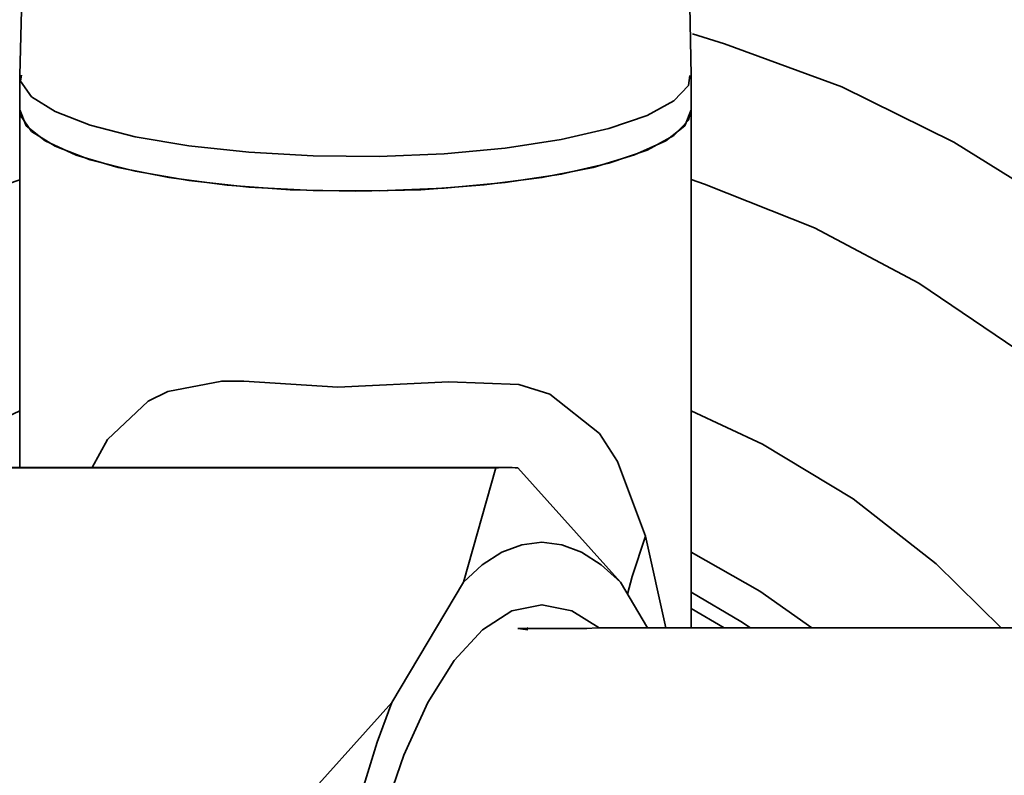
# Model space of a CAD drawing. Extents: x 38 to 796, y -68 to 646.
# Drawn here: x 205 to 210, y 536 to 540 of the extents above; entities that cross this region are included whole.
import ezdxf

# ---------------------------------------------------------------- set-up
doc = ezdxf.new("R2010")
doc.units = 0
doc.header["$MEASUREMENT"] = 0
doc.layers.get('0').update_dxf_attribs({"lineweight": 0})

msp = doc.modelspace()

# ---------------------------------------------------------------- linework, layer by layer
at = {"color": 7, "lineweight": 35}
for points, knots in [([(227.3624, 536.4497), (227.3624, 536.4497), (227.3189, 536.8784), (227.3189, 536.8784), (227.3189, 536.8784), (227.1722, 537.9163), (227.1722, 537.9163), (227.1722, 537.9163), (226.9724, 538.9462), (226.9724, 538.9462), (226.9724, 538.9462), (226.7193, 539.9631), (226.7193, 539.9631), (226.7193, 539.9631), (226.4163, 540.9673), (226.4163, 540.9673), (226.4163, 540.9673), (226.0618, 541.9536), (226.0618, 541.9536), (226.0618, 541.9536), (225.6572, 542.9206), (225.6572, 542.9206), (225.6572, 542.9206), (225.2043, 543.8667), (225.2043, 543.8667), (225.2043, 543.8667), (224.7031, 544.7886), (224.7031, 544.7886), (224.7031, 544.7886), (224.1568, 545.6831), (224.1568, 545.6831), (224.1568, 545.6831), (223.5637, 546.5469), (223.5637, 546.5469), (223.5637, 546.5469), (222.9286, 547.3818), (222.9286, 547.3818), (222.9286, 547.3818), (222.2501, 548.1812), (222.2501, 548.1812), (222.2501, 548.1812), (221.5329, 548.9467), (221.5329, 548.9467), (221.5329, 548.9467), (220.7786, 549.6736), (220.7786, 549.6736), (220.7786, 549.6736), (219.9857, 550.3618), (219.9857, 550.3618), (219.9857, 550.3618), (219.1605, 551.0081), (219.1605, 551.0081), (219.1605, 551.0081), (218.3031, 551.6109), (218.3031, 551.6109), (218.3031, 551.6109), (217.4151, 552.1701), (217.4151, 552.1701), (217.4151, 552.1701), (216.5012, 552.6826), (216.5012, 552.6826), (216.5012, 552.6826), (215.5616, 553.1468), (215.5616, 553.1468), (215.5616, 553.1468), (214.5994, 553.5642), (214.5994, 553.5642), (214.5994, 553.5642), (213.6179, 553.9301), (213.6179, 553.9301), (213.6179, 553.9301), (212.617, 554.2476), (212.617, 554.2476), (212.617, 554.2476), (211.6033, 554.5119), (211.6033, 554.5119), (211.6033, 554.5119), (210.5767, 554.7247), (210.5767, 554.7247), (210.5767, 554.7247), (209.5403, 554.8842), (209.5403, 554.8842), (209.5403, 554.8842), (208.4976, 554.9922), (208.4976, 554.9922), (208.4976, 554.9922), (207.45, 555.0453), (207.45, 555.0453), (207.45, 555.0453), (206.4008, 555.0453), (206.4008, 555.0453), (206.4008, 555.0453), (205.3548, 554.9922), (205.3548, 554.9922), (205.3548, 554.9922), (204.3104, 554.8842), (204.3104, 554.8842), (204.3104, 554.8842), (203.2741, 554.7247), (203.2741, 554.7247), (203.2741, 554.7247), (202.2474, 554.5119), (202.2474, 554.5119), (202.2474, 554.5119), (201.2337, 554.2476), (201.2337, 554.2476), (201.2337, 554.2476), (200.2344, 553.9301), (200.2344, 553.9301), (200.2344, 553.9301), (199.2513, 553.5642), (199.2513, 553.5642), (199.2513, 553.5642), (198.2891, 553.1468), (198.2891, 553.1468), (198.2891, 553.1468), (197.3495, 552.6826), (197.3495, 552.6826), (197.3495, 552.6826), (196.4357, 552.1701), (196.4357, 552.1701), (196.4357, 552.1701), (195.5476, 551.6109), (195.5476, 551.6109), (195.5476, 551.6109), (194.6902, 551.0081), (194.6902, 551.0081), (194.6902, 551.0081), (193.865, 550.3618), (193.865, 550.3618), (193.865, 550.3618), (193.0737, 549.6736), (193.0737, 549.6736), (193.0737, 549.6736), (192.3178, 548.9467), (192.3178, 548.9467), (192.3178, 548.9467), (191.6006, 548.1812), (191.6006, 548.1812), (191.6006, 548.1812), (190.9221, 547.3818), (190.9221, 547.3818), (190.9221, 547.3818), (190.2871, 546.5469), (190.2871, 546.5469), (190.2871, 546.5469), (189.7504, 545.7669), (189.7504, 545.7669)], [0, 0, 0, 0, 1, 1, 1, 2, 2, 2, 3, 3, 3, 4, 4, 4, 5, 5, 5, 6, 6, 6, 7, 7, 7, 8, 8, 8, 9, 9, 9, 10, 10, 10, 11, 11, 11, 12, 12, 12, 13, 13, 13, 14, 14, 14, 15, 15, 15, 16, 16, 16, 17, 17, 17, 18, 18, 18, 19, 19, 19, 20, 20, 20, 21, 21, 21, 22, 22, 22, 23, 23, 23, 24, 24, 24, 25, 25, 25, 26, 26, 26, 27, 27, 27, 28, 28, 28, 29, 29, 29, 30, 30, 30, 31, 31, 31, 32, 32, 32, 33, 33, 33, 34, 34, 34, 35, 35, 35, 36, 36, 36, 37, 37, 37, 38, 38, 38, 39, 39, 39, 40, 40, 40, 41, 41, 41, 42, 42, 42, 43, 43, 43, 44, 44, 44, 45, 45, 45, 46, 46, 46, 47, 47, 47, 48, 48, 48, 49, 49, 49, 49]), ([(206.9262, 553.9268), (206.9262, 553.9268), (207.9496, 553.8994), (207.9496, 553.8994), (207.9496, 553.8994), (208.9714, 553.8189), (208.9714, 553.8189), (208.9714, 553.8189), (209.9868, 553.6835), (209.9868, 553.6835), (209.9868, 553.6835), (210.9925, 553.4949), (210.9925, 553.4949), (210.9925, 553.4949), (211.9885, 553.2548), (211.9885, 553.2548), (211.9885, 553.2548), (212.97, 552.9614), (212.97, 552.9614), (212.97, 552.9614), (213.9338, 552.6166), (213.9338, 552.6166), (213.9338, 552.6166), (214.8799, 552.2217), (214.8799, 552.2217), (214.8799, 552.2217), (215.8017, 551.7769), (215.8017, 551.7769), (215.8017, 551.7769), (216.7011, 551.2837), (216.7011, 551.2837), (216.7011, 551.2837), (217.5714, 550.7454), (217.5714, 550.7454), (217.5714, 550.7454), (218.4127, 550.1604), (218.4127, 550.1604), (218.4127, 550.1604), (219.2218, 549.5318), (219.2218, 549.5318), (219.2218, 549.5318), (219.997, 548.8629), (219.997, 548.8629), (219.997, 548.8629), (220.7351, 548.1522), (220.7351, 548.1522), (220.7351, 548.1522), (221.4362, 547.4043), (221.4362, 547.4043), (221.4362, 547.4043), (222.0954, 546.6211), (222.0954, 546.6211), (222.0954, 546.6211), (222.7127, 545.804), (222.7127, 545.804), (222.7127, 545.804), (223.2848, 544.9546), (223.2848, 544.9546), (223.2848, 544.9546), (223.8135, 544.0762), (223.8135, 544.0762), (223.8135, 544.0762), (224.2937, 543.172), (224.2937, 543.172), (224.2937, 543.172), (224.7257, 542.2437), (224.7257, 542.2437), (224.7257, 542.2437), (225.1093, 541.2928), (225.1093, 541.2928), (225.1093, 541.2928), (225.4413, 540.3242), (225.4413, 540.3242), (225.4413, 540.3242), (225.7217, 539.3394), (225.7217, 539.3394), (225.7217, 539.3394), (225.949, 538.3402), (225.949, 538.3402), (225.949, 538.3402), (226.1246, 537.3313), (226.1246, 537.3313), (226.1246, 537.3313), (226.2326, 536.4497), (226.2326, 536.4497)], [0, 0, 0, 0, 1, 1, 1, 2, 2, 2, 3, 3, 3, 4, 4, 4, 5, 5, 5, 6, 6, 6, 7, 7, 7, 8, 8, 8, 9, 9, 9, 10, 10, 10, 11, 11, 11, 12, 12, 12, 13, 13, 13, 14, 14, 14, 15, 15, 15, 16, 16, 16, 17, 17, 17, 18, 18, 18, 19, 19, 19, 20, 20, 20, 21, 21, 21, 22, 22, 22, 23, 23, 23, 24, 24, 24, 25, 25, 25, 26, 26, 26, 27, 27, 27, 28, 28, 28, 28]), ([(206.9262, 550.6164), (206.9262, 550.6164), (207.8529, 550.5907), (207.8529, 550.5907), (207.8529, 550.5907), (208.7764, 550.5101), (208.7764, 550.5101), (208.7764, 550.5101), (209.695, 550.3763), (209.695, 550.3763), (209.695, 550.3763), (210.6041, 550.1909), (210.6041, 550.1909), (210.6041, 550.1909), (211.5002, 549.9524), (211.5002, 549.9524), (211.5002, 549.9524), (212.3817, 549.6639), (212.3817, 549.6639), (212.3817, 549.6639), (213.244, 549.3239), (213.244, 549.3239), (213.244, 549.3239), (214.0869, 548.9355), (214.0869, 548.9355), (214.0869, 548.9355), (214.9056, 548.4987), (214.9056, 548.4987), (214.9056, 548.4987), (215.697, 548.0168), (215.697, 548.0168), (215.697, 548.0168), (216.4593, 547.4881), (216.4593, 547.4881), (216.4593, 547.4881), (217.191, 546.9176), (217.191, 546.9176), (217.191, 546.9176), (217.8873, 546.3051), (217.8873, 546.3051), (217.8873, 546.3051), (218.5481, 545.654), (218.5481, 545.654), (218.5481, 545.654), (219.1702, 544.9658), (219.1702, 544.9658), (219.1702, 544.9658), (219.752, 544.2438), (219.752, 544.2438), (219.752, 544.2438), (220.2903, 543.4896), (220.2903, 543.4896), (220.2903, 543.4896), (220.7851, 542.7047), (220.7851, 542.7047), (220.7851, 542.7047), (221.2332, 541.8924), (221.2332, 541.8924), (221.2332, 541.8924), (221.6329, 541.0559), (221.6329, 541.0559), (221.6329, 541.0559), (221.9858, 540.1969), (221.9858, 540.1969), (221.9858, 540.1969), (222.2872, 539.3201), (222.2872, 539.3201), (222.2872, 539.3201), (222.537, 538.4273), (222.537, 538.4273), (222.537, 538.4273), (222.7369, 537.5215), (222.7369, 537.5215), (222.7369, 537.5215), (222.8835, 536.606), (222.8835, 536.606), (222.8835, 536.606), (222.9029, 536.4497), (222.9029, 536.4497)], [0, 0, 0, 0, 1, 1, 1, 2, 2, 2, 3, 3, 3, 4, 4, 4, 5, 5, 5, 6, 6, 6, 7, 7, 7, 8, 8, 8, 9, 9, 9, 10, 10, 10, 11, 11, 11, 12, 12, 12, 13, 13, 13, 14, 14, 14, 15, 15, 15, 16, 16, 16, 17, 17, 17, 18, 18, 18, 19, 19, 19, 20, 20, 20, 21, 21, 21, 22, 22, 22, 23, 23, 23, 24, 24, 24, 25, 25, 25, 26, 26, 26, 26]), ([(206.9262, 547.4801), (206.9262, 547.4801), (207.7642, 547.4527), (207.7642, 547.4527), (207.7642, 547.4527), (208.5991, 547.3721), (208.5991, 547.3721), (208.5991, 547.3721), (209.4275, 547.2367), (209.4275, 547.2367), (209.4275, 547.2367), (210.2446, 547.0482), (210.2446, 547.0482), (210.2446, 547.0482), (211.0489, 546.8064), (211.0489, 546.8064), (211.0489, 546.8064), (211.8354, 546.5131), (211.8354, 546.5131), (211.8354, 546.5131), (212.6009, 546.1714), (212.6009, 546.1714), (212.6009, 546.1714), (213.3423, 545.7798), (213.3423, 545.7798), (213.3423, 545.7798), (214.0579, 545.3397), (214.0579, 545.3397), (214.0579, 545.3397), (214.7429, 544.8563), (214.7429, 544.8563), (214.7429, 544.8563), (215.3956, 544.3276), (215.3956, 544.3276), (215.3956, 544.3276), (216.0129, 543.7587), (216.0129, 543.7587), (216.0129, 543.7587), (216.5915, 543.1511), (216.5915, 543.1511), (216.5915, 543.1511), (217.1298, 542.508), (217.1298, 542.508), (217.1298, 542.508), (217.6246, 541.8311), (217.6246, 541.8311), (217.6246, 541.8311), (218.0759, 541.1236), (218.0759, 541.1236), (218.0759, 541.1236), (218.4788, 540.387), (218.4788, 540.387), (218.4788, 540.387), (218.8349, 539.6263), (218.8349, 539.6263), (218.8349, 539.6263), (219.1396, 538.8463), (219.1396, 538.8463), (219.1396, 538.8463), (219.3942, 538.0452), (219.3942, 538.0452), (219.3942, 538.0452), (219.5957, 537.2314), (219.5957, 537.2314), (219.5957, 537.2314), (219.7375, 536.4497), (219.7375, 536.4497)], [0, 0, 0, 0, 1, 1, 1, 2, 2, 2, 3, 3, 3, 4, 4, 4, 5, 5, 5, 6, 6, 6, 7, 7, 7, 8, 8, 8, 9, 9, 9, 10, 10, 10, 11, 11, 11, 12, 12, 12, 13, 13, 13, 14, 14, 14, 15, 15, 15, 16, 16, 16, 17, 17, 17, 18, 18, 18, 19, 19, 19, 20, 20, 20, 21, 21, 21, 22, 22, 22, 22]), ([(205.69, 542.3775), (205.69, 542.3775), (205.6513, 542.0455), (205.6513, 542.0455), (205.6513, 542.0455), (205.5836, 541.3395), (205.5836, 541.3395), (205.5836, 541.3395), (205.5208, 540.4548), (205.5208, 540.4548), (205.5208, 540.4548), (205.4934, 539.4007), (205.4934, 539.4007)], [0, 0, 0, 0, 1, 1, 1, 2, 2, 2, 3, 3, 3, 4, 4, 4, 4]), ([(208.3557, 539.3991), (208.3557, 539.3991), (208.3412, 540.1405), (208.3412, 540.1405), (208.3412, 540.1405), (208.309, 540.7706), (208.309, 540.7706), (208.309, 540.7706), (208.2703, 541.2896), (208.2703, 541.2896), (208.2703, 541.2896), (208.2349, 541.6909), (208.2349, 541.6909), (208.2349, 541.6909), (208.2091, 541.9439), (208.2091, 541.9439)], [0, 0, 0, 0, 1, 1, 1, 2, 2, 2, 3, 3, 3, 4, 4, 4, 5, 5, 5, 5]), ([(208.3606, 539.5764), (208.3606, 539.5764), (208.4976, 539.5345), (208.4976, 539.5345), (208.4976, 539.5345), (208.9972, 539.3507), (208.9972, 539.3507), (208.9972, 539.3507), (209.4743, 539.1154), (209.4743, 539.1154), (209.4743, 539.1154), (209.9255, 538.835), (209.9255, 538.835), (209.9255, 538.835), (210.3462, 538.5094), (210.3462, 538.5094), (210.3462, 538.5094), (210.7314, 538.142), (210.7314, 538.142), (210.7314, 538.142), (211.0779, 537.7391), (211.0779, 537.7391), (211.0779, 537.7391), (211.3825, 537.3022), (211.3825, 537.3022), (211.3825, 537.3022), (211.6404, 536.8365), (211.6404, 536.8365), (211.6404, 536.8365), (211.8112, 536.4497), (211.8112, 536.4497)], [0, 0, 0, 0, 1, 1, 1, 2, 2, 2, 3, 3, 3, 4, 4, 4, 5, 5, 5, 6, 6, 6, 7, 7, 7, 8, 8, 8, 9, 9, 9, 10, 10, 10, 10]), ([(205.4998, 539.4007), (205.4998, 539.4007), (205.4966, 539.3749), (205.4966, 539.3749), (205.4966, 539.3749), (205.5433, 539.3088), (205.5433, 539.3088), (205.5433, 539.3088), (205.6433, 539.246), (205.6433, 539.246), (205.6433, 539.246), (205.7932, 539.1879), (205.7932, 539.1879), (205.7932, 539.1879), (205.9849, 539.138), (205.9849, 539.138), (205.9849, 539.138), (206.2138, 539.0993), (206.2138, 539.0993), (206.2138, 539.0993), (206.4701, 539.0719), (206.4701, 539.0719), (206.4701, 539.0719), (206.744, 539.0574), (206.744, 539.0574), (206.744, 539.0574), (207.0245, 539.0542), (207.0245, 539.0542), (207.0245, 539.0542), (207.3017, 539.0655), (207.3017, 539.0655), (207.3017, 539.0655), (207.5628, 539.0896), (207.5628, 539.0896), (207.5628, 539.0896), (207.8013, 539.1267), (207.8013, 539.1267), (207.8013, 539.1267), (208.0044, 539.1734), (208.0044, 539.1734), (208.0044, 539.1734), (208.1672, 539.2282), (208.1672, 539.2282), (208.1672, 539.2282), (208.2816, 539.2911), (208.2816, 539.2911), (208.2816, 539.2911), (208.3445, 539.3572), (208.3445, 539.3572), (208.3445, 539.3572), (208.3493, 539.3991), (208.3493, 539.3991)], [0, 0, 0, 0, 1, 1, 1, 2, 2, 2, 3, 3, 3, 4, 4, 4, 5, 5, 5, 6, 6, 6, 7, 7, 7, 8, 8, 8, 9, 9, 9, 10, 10, 10, 11, 11, 11, 12, 12, 12, 13, 13, 13, 14, 14, 14, 15, 15, 15, 16, 16, 16, 17, 17, 17, 17]), ([(208.3557, 539.2524), (208.3557, 539.2524), (208.3445, 539.2089), (208.3445, 539.2089), (208.3445, 539.2089), (208.2816, 539.1428), (208.2816, 539.1428), (208.2816, 539.1428), (208.1672, 539.0816), (208.1672, 539.0816), (208.1672, 539.0816), (208.0044, 539.0251), (208.0044, 539.0251), (208.0044, 539.0251), (207.8013, 538.9784), (207.8013, 538.9784), (207.8013, 538.9784), (207.5628, 538.943), (207.5628, 538.943), (207.5628, 538.943), (207.3017, 538.9188), (207.3017, 538.9188), (207.3017, 538.9188), (207.0245, 538.9075), (207.0245, 538.9075), (207.0245, 538.9075), (206.744, 538.9091), (206.744, 538.9091), (206.744, 538.9091), (206.4701, 538.9236), (206.4701, 538.9236), (206.4701, 538.9236), (206.2138, 538.951), (206.2138, 538.951), (206.2138, 538.951), (205.9849, 538.9913), (205.9849, 538.9913), (205.9849, 538.9913), (205.7932, 539.0397), (205.7932, 539.0397), (205.7932, 539.0397), (205.6433, 539.0977), (205.6433, 539.0977), (205.6433, 539.0977), (205.5433, 539.1605), (205.5433, 539.1605), (205.5433, 539.1605), (205.4966, 539.2282), (205.4966, 539.2282), (205.4966, 539.2282), (205.4934, 539.2524), (205.4934, 539.2524)], [0, 0, 0, 0, 1, 1, 1, 2, 2, 2, 3, 3, 3, 4, 4, 4, 5, 5, 5, 6, 6, 6, 7, 7, 7, 8, 8, 8, 9, 9, 9, 10, 10, 10, 11, 11, 11, 12, 12, 12, 13, 13, 13, 14, 14, 14, 15, 15, 15, 16, 16, 16, 17, 17, 17, 17]), ([(205.4934, 539.2524), (205.4934, 539.2524), (205.5208, 539.1847), (205.5208, 539.1847), (205.5208, 539.1847), (205.6014, 539.1203), (205.6014, 539.1203), (205.6014, 539.1203), (205.7335, 539.059), (205.7335, 539.059), (205.7335, 539.059), (205.9124, 539.0074), (205.9124, 539.0074), (205.9124, 539.0074), (206.1284, 538.9639), (206.1284, 538.9639), (206.1284, 538.9639), (206.3766, 538.9317), (206.3766, 538.9317), (206.3766, 538.9317), (206.6457, 538.9124), (206.6457, 538.9124), (206.6457, 538.9124), (206.9246, 538.9059), (206.9246, 538.9059)], [0, 0, 0, 0, 1, 1, 1, 2, 2, 2, 3, 3, 3, 4, 4, 4, 5, 5, 5, 6, 6, 6, 7, 7, 7, 8, 8, 8, 8]), ([(206.9246, 538.9059), (206.9246, 538.9059), (207.2034, 538.9124), (207.2034, 538.9124), (207.2034, 538.9124), (207.4725, 538.9333), (207.4725, 538.9333), (207.4725, 538.9333), (207.7191, 538.9639), (207.7191, 538.9639), (207.7191, 538.9639), (207.9367, 539.0074), (207.9367, 539.0074), (207.9367, 539.0074), (208.114, 539.0606), (208.114, 539.0606), (208.114, 539.0606), (208.2478, 539.1203), (208.2478, 539.1203), (208.2478, 539.1203), (208.3283, 539.1847), (208.3283, 539.1847), (208.3283, 539.1847), (208.3557, 539.2524), (208.3557, 539.2524)], [0, 0, 0, 0, 1, 1, 1, 2, 2, 2, 3, 3, 3, 4, 4, 4, 5, 5, 5, 6, 6, 6, 7, 7, 7, 8, 8, 8, 8]), ([(203.6834, 537.8663), (203.6834, 537.8663), (203.7237, 537.9051), (203.7237, 537.9051), (203.7237, 537.9051), (204.1073, 538.2306), (204.1073, 538.2306), (204.1073, 538.2306), (204.5248, 538.5143), (204.5248, 538.5143), (204.5248, 538.5143), (204.9696, 538.7496), (204.9696, 538.7496), (204.9696, 538.7496), (205.4386, 538.9365), (205.4386, 538.9365), (205.4386, 538.9365), (205.4934, 538.9543), (205.4934, 538.9543)], [0, 0, 0, 0, 1, 1, 1, 2, 2, 2, 3, 3, 3, 4, 4, 4, 5, 5, 5, 6, 6, 6, 6]), ([(208.3557, 538.9558), (208.3557, 538.9558), (208.4122, 538.9365), (208.4122, 538.9365), (208.4122, 538.9365), (208.8812, 538.7496), (208.8812, 538.7496), (208.8812, 538.7496), (209.326, 538.5143), (209.326, 538.5143), (209.326, 538.5143), (209.7434, 538.2306), (209.7434, 538.2306), (209.7434, 538.2306), (210.1286, 537.9051), (210.1286, 537.9051), (210.1286, 537.9051), (210.4751, 537.5392), (210.4751, 537.5392), (210.4751, 537.5392), (210.7797, 537.1379), (210.7797, 537.1379), (210.7797, 537.1379), (210.841, 537.0444), (210.841, 537.0444)], [0, 0, 0, 0, 1, 1, 1, 2, 2, 2, 3, 3, 3, 4, 4, 4, 5, 5, 5, 6, 6, 6, 7, 7, 7, 8, 8, 8, 8]), ([(205.8012, 537.7277), (205.8012, 537.7277), (205.8673, 537.847), (205.8673, 537.847), (205.8673, 537.847), (206.0397, 538.0114), (206.0397, 538.0114), (206.0397, 538.0114), (206.1236, 538.0517), (206.1236, 538.0517), (206.1236, 538.0517), (206.354, 538.0968), (206.354, 538.0968), (206.354, 538.0968), (206.4475, 538.0968), (206.4475, 538.0968), (206.4475, 538.0968), (206.8488, 538.0711), (206.8488, 538.0711), (206.8488, 538.0711), (207.3226, 538.0936), (207.3226, 538.0936), (207.3226, 538.0936), (207.6208, 538.0823), (207.6208, 538.0823), (207.6208, 538.0823), (207.753, 538.0404), (207.753, 538.0404), (207.753, 538.0404), (207.9641, 537.8728), (207.9641, 537.8728), (207.9641, 537.8728), (208.0414, 537.7535), (208.0414, 537.7535), (208.0414, 537.7535), (208.1607, 537.436), (208.1607, 537.436)], [0, 0, 0, 0, 1, 1, 1, 2, 2, 2, 3, 3, 3, 4, 4, 4, 5, 5, 5, 6, 6, 6, 7, 7, 7, 8, 8, 8, 9, 9, 9, 10, 10, 10, 11, 11, 11, 12, 12, 12, 12]), ([(205.0147, 537.7277), (205.0147, 537.7277), (205.192, 537.8277), (205.192, 537.8277), (205.192, 537.8277), (205.4934, 537.9695), (205.4934, 537.9695)], [0, 0, 0, 0, 1, 1, 1, 2, 2, 2, 2]), ([(208.3557, 537.9695), (208.3557, 537.9695), (208.6587, 537.8277), (208.6587, 537.8277), (208.6587, 537.8277), (209.0455, 537.594), (209.0455, 537.594), (209.0455, 537.594), (209.4001, 537.3168), (209.4001, 537.3168), (209.4001, 537.3168), (209.6773, 537.0444), (209.6773, 537.0444)], [0, 0, 0, 0, 1, 1, 1, 2, 2, 2, 3, 3, 3, 4, 4, 4, 4]), ([(207.5225, 537.7261), (207.5225, 537.7261), (207.5338, 537.7261), (207.5338, 537.7261), (207.5338, 537.7261), (207.545, 537.7277), (207.545, 537.7277), (207.545, 537.7277), (207.5563, 537.7277), (207.5563, 537.7277), (207.5563, 537.7277), (207.5692, 537.7277), (207.5692, 537.7277), (207.5692, 537.7277), (207.5805, 537.7277), (207.5805, 537.7277), (207.5805, 537.7277), (207.5918, 537.7277), (207.5918, 537.7277), (207.5918, 537.7277), (207.6047, 537.7261), (207.6047, 537.7261), (207.6047, 537.7261), (207.616, 537.7261), (207.616, 537.7261)], [0, 0, 0, 0, 1, 1, 1, 2, 2, 2, 3, 3, 3, 4, 4, 4, 5, 5, 5, 6, 6, 6, 7, 7, 7, 8, 8, 8, 8]), ([(208.1607, 537.436), (208.1607, 537.436), (208.1043, 537.2636), (208.1043, 537.2636), (208.1043, 537.2636), (208.0834, 537.1878), (208.0834, 537.1878)], [0, 0, 0, 0, 1, 1, 1, 2, 2, 2, 2]), ([(208.0544, 537.2394), (208.0544, 537.2394), (207.9721, 537.3136), (207.9721, 537.3136), (207.9721, 537.3136), (207.8883, 537.3667), (207.8883, 537.3667), (207.8883, 537.3667), (207.8045, 537.399), (207.8045, 537.399), (207.8045, 537.399), (207.7191, 537.4103), (207.7191, 537.4103), (207.7191, 537.4103), (207.6337, 537.399), (207.6337, 537.399), (207.6337, 537.399), (207.5483, 537.3667), (207.5483, 537.3667), (207.5483, 537.3667), (207.4645, 537.3136), (207.4645, 537.3136), (207.4645, 537.3136), (207.3839, 537.2394), (207.3839, 537.2394)], [0, 0, 0, 0, 1, 1, 1, 2, 2, 2, 3, 3, 3, 4, 4, 4, 5, 5, 5, 6, 6, 6, 7, 7, 7, 8, 8, 8, 8]), ([(208.3557, 537.3667), (208.3557, 537.3667), (208.6475, 537.2007), (208.6475, 537.2007), (208.6475, 537.2007), (208.8699, 537.0444), (208.8699, 537.0444)], [0, 0, 0, 0, 1, 1, 1, 2, 2, 2, 2]), ([(208.6088, 537.0444), (208.6088, 537.0444), (208.5669, 537.0718), (208.5669, 537.0718), (208.5669, 537.0718), (208.3557, 537.1959), (208.3557, 537.1959)], [0, 0, 0, 0, 1, 1, 1, 2, 2, 2, 2]), ([(207.9625, 531.9885), (207.9625, 531.9885), (207.8465, 531.916), (207.8465, 531.916), (207.8465, 531.916), (207.7191, 531.8902), (207.7191, 531.8902), (207.7191, 531.8902), (207.5902, 531.916), (207.5902, 531.916), (207.5902, 531.916), (207.4661, 531.9966), (207.4661, 531.9966), (207.4661, 531.9966), (207.3452, 532.1271), (207.3452, 532.1271), (207.3452, 532.1271), (207.2324, 532.306), (207.2324, 532.306), (207.2324, 532.306), (207.1309, 532.5317), (207.1309, 532.5317), (207.1309, 532.5317), (207.039, 532.796), (207.039, 532.796), (207.039, 532.796), (206.9632, 533.0958), (206.9632, 533.0958), (206.9632, 533.0958), (206.902, 533.4246), (206.902, 533.4246), (206.902, 533.4246), (206.8569, 533.7759), (206.8569, 533.7759), (206.8569, 533.7759), (206.8295, 534.1417), (206.8295, 534.1417), (206.8295, 534.1417), (206.8198, 534.5157), (206.8198, 534.5157), (206.8198, 534.5157), (206.8295, 534.8896), (206.8295, 534.8896), (206.8295, 534.8896), (206.8569, 535.257), (206.8569, 535.257), (206.8569, 535.257), (206.902, 535.6084), (206.902, 535.6084), (206.902, 535.6084), (206.9632, 535.9372), (206.9632, 535.9372), (206.9632, 535.9372), (207.039, 536.2369), (207.039, 536.2369), (207.039, 536.2369), (207.1309, 536.5013), (207.1309, 536.5013), (207.1309, 536.5013), (207.2324, 536.7269), (207.2324, 536.7269), (207.2324, 536.7269), (207.3452, 536.9058), (207.3452, 536.9058), (207.3452, 536.9058), (207.4661, 537.0364), (207.4661, 537.0364), (207.4661, 537.0364), (207.5902, 537.1169), (207.5902, 537.1169), (207.5902, 537.1169), (207.7191, 537.1427), (207.7191, 537.1427), (207.7191, 537.1427), (207.8465, 537.1169), (207.8465, 537.1169), (207.8465, 537.1169), (207.9625, 537.0444), (207.9625, 537.0444)], [0, 0, 0, 0, 1, 1, 1, 2, 2, 2, 3, 3, 3, 4, 4, 4, 5, 5, 5, 6, 6, 6, 7, 7, 7, 8, 8, 8, 9, 9, 9, 10, 10, 10, 11, 11, 11, 12, 12, 12, 13, 13, 13, 14, 14, 14, 15, 15, 15, 16, 16, 16, 17, 17, 17, 18, 18, 18, 19, 19, 19, 20, 20, 20, 21, 21, 21, 22, 22, 22, 23, 23, 23, 24, 24, 24, 25, 25, 25, 26, 26, 26, 26]), ([(207.9544, 537.0444), (207.9544, 537.0444), (207.9544, 537.0444), (207.9544, 537.0444), (207.9544, 537.0444), (207.9109, 537.0412), (207.9109, 537.0412)], [0, 0, 0, 0, 1, 1, 1, 2, 2, 2, 2]), ([(207.0793, 536.7269), (207.0793, 536.7269), (207.0164, 536.5577), (207.0164, 536.5577), (207.0164, 536.5577), (206.96, 536.3723), (206.96, 536.3723), (206.96, 536.3723), (206.9068, 536.1741), (206.9068, 536.1741), (206.9068, 536.1741), (206.8617, 535.9629), (206.8617, 535.9629), (206.8617, 535.9629), (206.8214, 535.7421), (206.8214, 535.7421), (206.8214, 535.7421), (206.7892, 535.51), (206.7892, 535.51), (206.7892, 535.51), (206.7634, 535.2732), (206.7634, 535.2732), (206.7634, 535.2732), (206.744, 535.0282), (206.744, 535.0282)], [0, 0, 0, 0, 1, 1, 1, 2, 2, 2, 3, 3, 3, 4, 4, 4, 5, 5, 5, 6, 6, 6, 7, 7, 7, 8, 8, 8, 8])]:
    msp.add_open_spline(points, degree=3, knots=knots, dxfattribs=at)
for points in [[(205.4934, 539.3991), (205.4934, 539.3991), (205.4934, 539.2524), (205.4934, 539.2524)], [(208.3557, 539.2524), (208.3557, 539.2524), (208.3557, 539.4007), (208.3557, 539.4007)], [(205.4934, 539.2524), (205.4934, 539.2524), (205.4934, 537.7277), (205.4934, 537.7277)], [(208.3557, 537.0444), (208.3557, 537.0444), (208.3557, 539.2524), (208.3557, 539.2524)], [(207.5225, 537.7261), (207.5225, 537.7261), (204.0235, 537.7261), (204.0235, 537.7261)], [(207.5692, 537.7277), (207.5692, 537.7277), (204.0703, 537.7277), (204.0703, 537.7277)], [(207.3839, 537.2394), (207.3839, 537.2394), (207.5225, 537.7261), (207.5225, 537.7261)], [(207.616, 537.7261), (207.616, 537.7261), (208.0544, 537.2394), (208.0544, 537.2394)], [(208.1607, 537.436), (208.1607, 537.436), (208.2478, 537.0444), (208.2478, 537.0444)], [(207.0793, 536.7269), (207.0793, 536.7269), (207.3839, 537.2394), (207.3839, 537.2394)], [(208.0544, 537.2394), (208.0544, 537.2394), (208.1688, 537.0444), (208.1688, 537.0444)], [(208.496, 537.0444), (208.496, 537.0444), (208.3557, 537.1266), (208.3557, 537.1266)], [(207.616, 537.0412), (207.616, 537.0412), (207.6595, 537.0364), (207.6595, 537.0364)], [(207.9109, 537.0412), (207.9109, 537.0412), (207.616, 537.0412), (207.616, 537.0412)], [(207.6595, 537.0444), (207.6595, 537.0444), (207.6579, 537.0444), (207.6579, 537.0444)], [(211.1536, 537.0444), (211.1536, 537.0444), (207.9544, 537.0444), (207.9544, 537.0444)], [(206.6425, 536.2401), (206.6425, 536.2401), (207.0793, 536.7269), (207.0793, 536.7269)]]:
    msp.add_open_spline(points, degree=3, dxfattribs=at)

doc.saveas('drawing.dxf')
